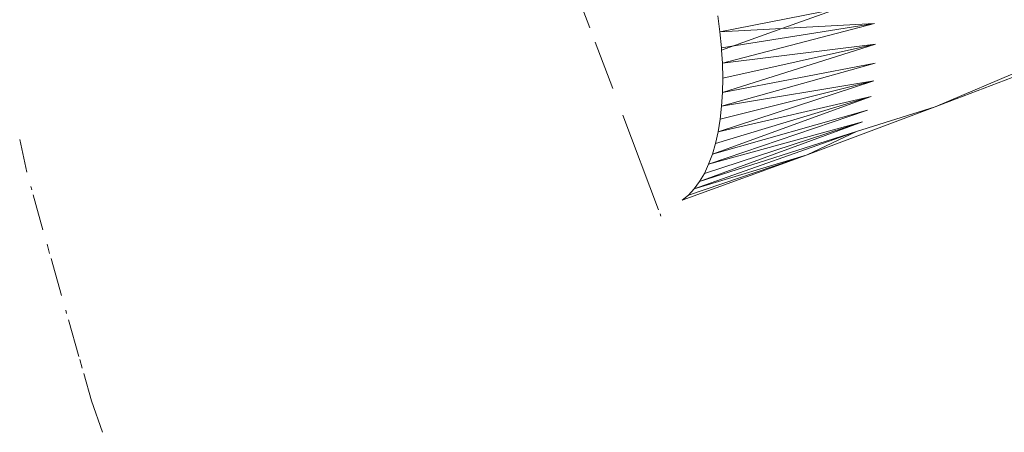
# Model space of a CAD drawing. Units: millimetres. Extents: x 50706 to 66005, y -7459 to 4882.
# Drawn here: x 54692 to 54709, y -818 to -810 of the extents above; entities that cross this region are included whole.
import ezdxf

# ---------------------------------------------------------------- set-up
doc = ezdxf.new("R2010")
doc.units = ezdxf.units.MM
doc.layers.get('0').update_dxf_attribs({"lineweight": 5})

msp = doc.modelspace()

# ---------------------------------------------------------------- linework, layer by layer
for p, q in [((54701.909, -809.724), (54702.163, -810.397)), ((54706.515, -810.065), (54704.454, -810.471)), ((54705.546, -810.413), (54706.515, -810.065)), ((54704.417, -810.187), (54704.454, -810.471)), ((54705.546, -810.413), (54704.454, -810.471)), ((54704.481, -810.75), (54707.176, -810.325)), ((54704.483, -810.794), (54705.546, -810.413)), ((54707.176, -810.325), (54704.497, -811.02)), ((54707.176, -810.325), (54705.546, -810.413)), ((54704.454, -810.471), (54704.481, -810.75)), ((54702.26, -810.653), (54702.567, -811.467)), ((54704.483, -810.794), (54704.481, -810.75)), ((54707.193, -810.686), (54704.497, -811.02)), ((54704.498, -811.535), (54707.193, -810.686)), ((54707.193, -810.686), (54704.503, -811.283)), ((54704.497, -811.02), (54704.483, -810.794)), ((54710.536, -810.911), (54708.244, -811.788)), ((54707.188, -811.022), (54704.483, -811.778)), ((54704.503, -811.283), (54704.497, -811.02)), ((54704.498, -811.535), (54707.188, -811.022)), ((54708.244, -811.788), (54709.849, -811.105)), ((54704.498, -811.535), (54704.503, -811.283)), ((54707.163, -811.329), (54704.422, -812.226)), ((54704.458, -812.008), (54707.163, -811.329)), ((54707.163, -811.329), (54704.483, -811.778)), ((54704.321, -812.622), (54707.117, -811.605)), ((54707.117, -811.605), (54704.376, -812.431)), ((54707.117, -811.605), (54704.422, -812.226)), ((54704.483, -811.778), (54704.498, -811.535)), ((54704.458, -812.008), (54704.483, -811.778)), ((54708.244, -811.788), (54705.99, -812.632)), ((54708.244, -811.788), (54706.859, -812.224)), ((54702.743, -811.933), (54703.374, -813.603)), ((54707.05, -811.848), (54704.255, -812.798)), ((54704.321, -812.622), (54707.05, -811.848)), ((54706.964, -812.055), (54704.096, -813.103)), ((54704.18, -812.959), (54706.964, -812.055)), ((54706.964, -812.055), (54704.255, -812.798)), ((54704.422, -812.226), (54704.458, -812.008)), ((54706.859, -812.224), (54704.003, -813.23)), ((54706.859, -812.224), (54704.096, -813.103)), ((54704.422, -812.226), (54704.376, -812.431)), ((54705.99, -812.632), (54706.859, -812.224)), ((54692.255, -812.936), (54692.131, -812.361)), ((54704.376, -812.431), (54704.321, -812.622)), ((54705.99, -812.632), (54703.792, -813.433)), ((54703.902, -813.34), (54705.99, -812.632)), ((54705.99, -812.632), (54704.003, -813.23)), ((54704.255, -812.798), (54704.321, -812.622)), ((54704.18, -812.959), (54704.255, -812.798)), ((54704.096, -813.103), (54704.18, -812.959)), ((54692.342, -813.251), (54692.325, -813.193)), ((54704.096, -813.103), (54704.003, -813.23)), ((54692.54, -813.951), (54692.366, -813.336)), ((54703.792, -813.433), (54703.902, -813.34)), ((54704.003, -813.23), (54703.902, -813.34)), ((54703.4, -813.673), (54703.416, -813.714)), ((54692.658, -814.366), (54692.612, -814.206)), ((54692.868, -815.106), (54692.683, -814.454)), ((54692.957, -815.422), (54692.941, -815.365)), ((54693.172, -816.179), (54692.99, -815.538)), ((54693.231, -816.385), (54693.188, -816.234)), ((54693.394, -816.96), (54693.257, -816.479)), ((54693.589, -817.514), (54693.394, -816.96))]:
    msp.add_line(p, q)

doc.saveas('drawing.dxf')
